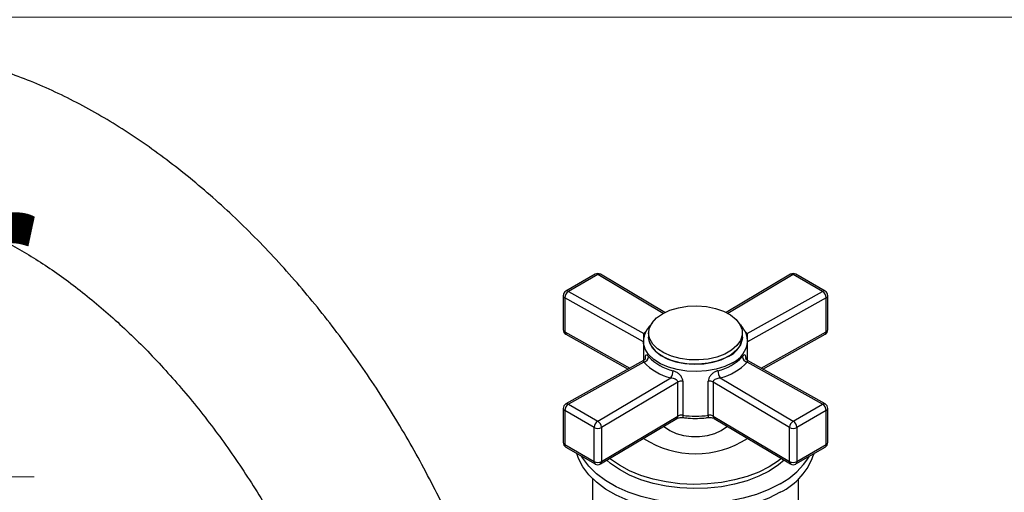
# Model space of a CAD drawing. Units: millimetres. Extents: x 3 to 2746, y 5 to 2745.
# Drawn here: x 500 to 689, y 2278 to 2369 of the extents above; entities that cross this region are included whole.
import ezdxf

# ---------------------------------------------------------------- set-up
doc = ezdxf.new("R2010")
doc.units = ezdxf.units.MM
doc.styles.add('SLDTEXTSTYLE0', font='TXT', dxfattribs={"width": 0.75})

msp = doc.modelspace()

# ---------------------------------------------------------------- linework, layer by layer
at = {"color": 7, "linetype": 'Continuous', "lineweight": 25}
for p, q in [((610.36, 2320.27), (604.73, 2317.01)), ((610.86, 2320.22), (605.23, 2316.96)), ((623.39, 2312.75), (610.86, 2320.22)), ((623.7, 2312.91), (611.37, 2320.26)), ((647.85, 2320.26), (635.52, 2312.91)), ((648.36, 2320.22), (635.83, 2312.75)), ((653.99, 2316.96), (648.36, 2320.22)), ((654.49, 2317.01), (648.86, 2320.27)), ((605.23, 2316.96), (619.68, 2308.88)), ((639.54, 2308.88), (653.99, 2316.96)), ((604.23, 2316.15), (604.23, 2309.61)), ((604.53, 2315.73), (604.53, 2309.2)), ((619.61, 2307.3), (604.53, 2315.73)), ((654.69, 2315.73), (639.61, 2307.3)), ((654.69, 2309.2), (654.69, 2315.73)), ((654.99, 2309.61), (654.99, 2316.15)), ((604.53, 2309.2), (617, 2302.23)), ((604.74, 2308.74), (616.69, 2302.06)), ((619.68, 2308.88), (619.99, 2309.21)), ((620.61, 2309), (620.61, 2308.18)), ((638.61, 2308.18), (638.61, 2309)), ((639.21, 2309.24), (639.54, 2308.88)), ((639.6, 2307.64), (639.61, 2307.36)), ((642.23, 2302.23), (654.69, 2309.2)), ((642.53, 2302.06), (654.48, 2308.74)), ((619.61, 2307.36), (619.61, 2303.71)), ((619.62, 2307.15), (619.61, 2307.36)), ((639.61, 2303.71), (639.61, 2307.36)), ((619.61, 2303.69), (604.74, 2295.37)), ((654.48, 2295.37), (639.61, 2303.69)), ((619.68, 2303.4), (605.23, 2295.32)), ((653.99, 2295.32), (639.54, 2303.4)), ((610.86, 2292.06), (624.87, 2300.41)), ((634.35, 2300.41), (648.36, 2292.06)), ((626.22, 2299.57), (611.58, 2290.84)), ((626.22, 2293.03), (626.22, 2299.57)), ((627.18, 2299.72), (627.18, 2293.19)), ((632.04, 2293.19), (632.04, 2299.72)), ((647.64, 2290.84), (633, 2299.57)), ((633, 2299.57), (633, 2293.03)), ((604.23, 2294.5), (604.23, 2287.97)), ((605.23, 2295.32), (610.86, 2292.06)), ((648.36, 2292.06), (653.99, 2295.32)), ((654.99, 2287.97), (654.99, 2294.5)), ((610.15, 2290.84), (604.52, 2294.09)), ((604.52, 2294.09), (604.52, 2287.56)), ((611.37, 2283.85), (626.01, 2292.58)), ((611.58, 2284.31), (626.22, 2293.03)), ((633, 2293.03), (647.64, 2284.31)), ((633.21, 2292.58), (647.85, 2283.85)), ((654.7, 2294.09), (649.07, 2290.84)), ((654.7, 2287.56), (654.7, 2294.09)), ((610.15, 2284.31), (610.15, 2290.84)), ((611.58, 2290.84), (611.58, 2284.31)), ((647.64, 2284.31), (647.64, 2290.84)), ((649.07, 2290.84), (649.07, 2284.31)), ((604.52, 2287.56), (610.15, 2284.31)), ((604.73, 2287.1), (610.36, 2283.85)), ((648.86, 2283.85), (654.49, 2287.1)), ((649.07, 2284.31), (654.7, 2287.56)), ((609.86, 2281), (609.86, 2267.8)), ((649.36, 2274.29), (649.36, 2281))]:
    msp.add_line(p, q, dxfattribs=at)
at = {"color": 7, "linetype": 'Continuous', "lineweight": 25, "flags": 128}
for points in [[(636.33, 2312.46), (637.39, 2311.61), (638.14, 2310.65), (638.54, 2309.62), (638.58, 2308.57), (638.25, 2307.54), (637.56, 2306.56), (636.55, 2305.69), (635.25, 2304.95), (633.73, 2304.38), (632.03, 2303.99), (630.24, 2303.81), (628.42, 2303.85), (626.65, 2304.09), (625, 2304.54), (623.54, 2305.16), (622.32, 2305.95), (621.41, 2306.86), (620.83, 2307.85), (620.61, 2308.9), (620.76, 2309.95), (621.27, 2310.95), (622.13, 2311.88), (623.29, 2312.69), (624.7, 2313.35), (626.32, 2313.83), (628.08, 2314.12), (629.89, 2314.19), (631.7, 2314.05), (633.42, 2313.7), (634.98, 2313.17), (636.33, 2312.46)], [(619.68, 2308.88), (619.86, 2308.84), (619.91, 2308.84)], [(638.61, 2308.18), (638.58, 2307.75), (638.25, 2306.72), (637.56, 2305.75), (636.55, 2304.87), (635.25, 2304.13), (633.73, 2303.56), (632.03, 2303.18), (630.24, 2303), (628.42, 2303.03), (626.65, 2303.28), (625, 2303.72), (623.54, 2304.35), (622.32, 2305.13), (621.41, 2306.04), (620.83, 2307.04), (620.61, 2308.08), (620.61, 2308.18)], [(620.61, 2308.18), (620.68, 2307.52), (621.09, 2306.5), (621.85, 2305.55), (622.93, 2304.7), (624.28, 2303.99), (625.85, 2303.46), (627.58, 2303.12), (629.38, 2302.99), (631.2, 2303.07), (632.95, 2303.36), (634.56, 2303.84), (635.97, 2304.51)], [(639.3, 2308.84), (639.36, 2308.84), (639.54, 2308.88)], [(636.68, 2303.28), (635.22, 2302.58), (633.55, 2302.06), (631.74, 2301.72), (629.85, 2301.59), (627.95, 2301.67), (626.12, 2301.96), (624.41, 2302.43), (622.88, 2303.09), (621.6, 2303.9), (620.62, 2304.84), (619.95, 2305.87), (619.64, 2306.95), (619.62, 2307.15)], [(627.18, 2293.19), (627.18, 2293.04), (627.2, 2292.92), (627.22, 2292.83), (627.25, 2292.78), (627.28, 2292.76)], [(632.04, 2293.19), (632.04, 2293.04), (632.02, 2292.92), (632, 2292.83), (631.97, 2292.78), (631.94, 2292.76)], [(623.54, 2291.1), (623.68, 2290.97), (624.66, 2290.26)], [(624.66, 2290.26), (625.89, 2289.69), (627.3, 2289.3), (628.83, 2289.1), (630.39, 2289.1), (631.92, 2289.3), (633.33, 2289.69), (634.56, 2290.26), (635.54, 2290.97), (635.68, 2291.1)], [(645.87, 2278.42), (643.71, 2277.32), (641.32, 2276.38), (638.74, 2275.62), (636.03, 2275.06), (633.21, 2274.69), (630.33, 2274.54), (627.45, 2274.59), (624.59, 2274.85), (621.82, 2275.32), (619.17, 2275.98), (616.68, 2276.83), (614.4, 2277.85), (612.36, 2279.03), (610.59, 2280.34), (609.12, 2281.78), (607.97, 2283.31), (607.16, 2284.91), (606.86, 2285.87)], [(645.87, 2280.05), (643.71, 2278.95), (641.32, 2278.01), (638.74, 2277.26), (636.03, 2276.69), (633.21, 2276.33), (630.33, 2276.17), (627.45, 2276.22), (624.59, 2276.48), (621.82, 2276.95), (619.17, 2277.61), (616.68, 2278.46), (614.4, 2279.48), (612.36, 2280.66), (610.59, 2281.98), (609.12, 2283.41), (607.97, 2284.94), (607.72, 2285.38)], [(643.75, 2283.32), (641.74, 2282.3), (639.51, 2281.45), (637.11, 2280.78), (634.57, 2280.3), (631.94, 2280.02), (629.28, 2279.94), (626.61, 2280.07), (624, 2280.4), (621.5, 2280.93), (619.13, 2281.65), (616.95, 2282.54), (615, 2283.6), (613.31, 2284.79), (613.16, 2284.92)], [(646.06, 2284.92), (645.51, 2284.48), (643.75, 2283.32)], [(643.75, 2282.5), (641.74, 2281.49), (639.51, 2280.64), (637.11, 2279.96), (634.57, 2279.48), (631.94, 2279.2), (629.28, 2279.12), (626.61, 2279.25), (624, 2279.58), (621.5, 2280.11), (619.13, 2280.83), (616.95, 2281.73), (615, 2282.78), (613.31, 2283.97), (612.6, 2284.59)], [(646.62, 2284.59), (645.51, 2283.66), (643.75, 2282.5)]]:
    msp.add_lwpolyline(points, dxfattribs=at)
at = {"color": 7, "linetype": 'Continuous', "lineweight": 25}
for centre, radius, start, end in [((610.86, 2319.4), 1, 59.2131, 119.9973), ((610.57, 2319.81), 0.503, 54.3824, 114.3071), ((611.15, 2319.8), 0.505, 64.1565, 125.3446), ((648.36, 2319.4), 1, 60.0027, 120.7869), ((648.07, 2319.8), 0.505, 54.6554, 115.8435), ((648.65, 2319.81), 0.503, 65.6929, 125.6176), ((605.23, 2316.15), 1, 119.9973, 180), ((606.09, 2315.66), 1.56, 123.5398, 177.5088), ((604.93, 2316.55), 0.503, 54.3824, 114.3071), ((654.29, 2316.55), 0.503, 65.6929, 125.6176), ((653.13, 2315.66), 1.56, 2.4912, 56.4602), ((653.99, 2316.15), 1, 0, 60.0027), ((604.71, 2316.18), 0.486, 184.3064, 248.2204), ((654.5, 2316.19), 0.5, 292.769, 354.7042), ((605.23, 2309.61), 1, 180, 240.7799), ((604.71, 2309.65), 0.486, 184.3064, 248.2204), ((653.99, 2309.61), 1, 299.2201, 0), ((654.5, 2309.66), 0.5, 292.769, 354.7042), ((605.02, 2309.14), 0.489, 173.425, 235.3464), ((634.13, 2308.61), 4.5, 294.1971, 354.4827), ((654.22, 2309.14), 0.475, 303.6413, 7.5873), ((634.68, 2307.81), 4.95, 293.8664, 354.8134), ((619.38, 2304.57), 1.21, 284.5274, 354.9435), ((627.39, 2310.81), 9.3, 222.9817, 257.0237), ((631.83, 2310.81), 9.3, 282.9763, 317.0183), ((639.84, 2304.57), 1.21, 185.0565, 255.4726), ((627.17, 2310.37), 10.23, 222.9817, 257.0237), ((622.93, 2301.77), 2.37, 324.8817, 359.3949), ((636.29, 2301.77), 2.37, 180.6051, 215.1183), ((632.05, 2310.37), 10.23, 282.9763, 317.0183), ((626.93, 2298.22), 1.52, 80.6773, 118.0127), ((632.29, 2298.22), 1.52, 61.9873, 99.3227), ((605.23, 2294.5), 1, 119.2201, 180), ((604.73, 2294.55), 0.502, 185.6393, 245.6808), ((606.05, 2294.02), 1.54, 122.6055, 177.3945), ((604.93, 2294.92), 0.491, 53.4256, 113.4375), ((654.29, 2294.92), 0.491, 66.5625, 126.5744), ((653.17, 2294.02), 1.54, 2.6055, 57.3945), ((653.99, 2294.5), 1, 0, 60.7799), ((654.49, 2294.55), 0.502, 294.3192, 354.3607), ((625.71, 2292.99), 0.507, 306.0458, 5.3904), ((626.93, 2291.69), 1.52, 80.6773, 118.0127), ((629.61, 2310.14), 17.12, 261.8289, 278.1711), ((632.29, 2291.69), 1.52, 61.9873, 99.3227), ((633.51, 2292.99), 0.507, 174.6096, 233.9542), ((611.69, 2290.77), 1.54, 122.6055, 177.3945), ((610.86, 2292.2), 1.53, 242.5638, 297.9584), ((610.06, 2290.77), 1.52, 2.7208, 58.3195), ((649.16, 2290.77), 1.52, 121.6805, 177.2792), ((648.36, 2292.2), 1.53, 242.0416, 297.4362), ((647.53, 2290.77), 1.54, 2.6055, 57.3945), ((629.61, 2304.05), 18.25, 236.8421, 303.1579), ((605.23, 2287.97), 1, 180, 240.0027), ((604.73, 2288.02), 0.502, 185.6393, 245.6808), ((605.01, 2287.5), 0.493, 173.7012, 234.9867), ((653.99, 2287.97), 1, 299.9973, 0), ((654.23, 2287.5), 0.48, 304.0564, 7.2558), ((654.49, 2288.02), 0.502, 294.3192, 354.3607), ((640.42, 2289.73), 12.55, 295.7665, 342.1208), ((639.02, 2292.94), 14.59, 297.9889, 328.7809), ((610.86, 2285.67), 1.53, 242.5638, 297.9584), ((610.64, 2284.25), 0.493, 173.7012, 234.9867), ((610.86, 2284.71), 1, 240.0027, 300.7869), ((611.07, 2284.26), 0.507, 306.0458, 5.3904), ((648.36, 2285.67), 1.53, 242.0416, 297.4362), ((648.15, 2284.26), 0.507, 174.6096, 233.9542), ((648.36, 2284.71), 1, 239.2131, 299.9973), ((648.59, 2284.25), 0.48, 304.0564, 7.2558)]:
    msp.add_arc(centre, radius, start, end, dxfattribs=at)
for points, knots in [([(598.65, 2206.19), (598.64, 2207.15), (598.62, 2209.9), (598.4, 2214.51), (597.9, 2220.05), (597.17, 2225.66), (596.2, 2231.32), (595.01, 2237.01), (593.59, 2242.74), (591.95, 2248.47), (590.1, 2254.2), (588.04, 2259.92), (585.79, 2265.61), (583.33, 2271.25), (580.69, 2276.85), (577.87, 2282.37), (574.87, 2287.81), (571.7, 2293.16), (568.38, 2298.4), (564.9, 2303.52), (561.28, 2308.51), (557.53, 2313.35), (553.64, 2318.04), (549.64, 2322.56), (545.53, 2326.9), (541.31, 2331.05), (537, 2335), (532.6, 2338.74), (528.13, 2342.25), (523.59, 2345.52), (518.99, 2348.56), (514.35, 2351.33), (509.67, 2353.85), (504.96, 2356.08), (500.23, 2358.03), (495.51, 2359.68), (490.81, 2361.02), (486.14, 2362.06), (481.52, 2362.77), (476.97, 2363.17), (472.51, 2363.25), (468.15, 2363.01), (463.91, 2362.46), (459.8, 2361.61), (455.83, 2360.45), (452.01, 2359.02), (448.35, 2357.3), (444.86, 2355.3), (441.54, 2353.04), (438.4, 2350.53), (435.45, 2347.76), (432.69, 2344.75), (430.12, 2341.49), (427.76, 2338), (425.6, 2334.28), (423.66, 2330.33), (421.94, 2326.16), (420.45, 2321.78), (419.2, 2317.21), (418.19, 2312.44), (417.42, 2307.51), (416.9, 2302.43), (416.65, 2297.89), (416.63, 2295.04), (416.62, 2293.95)], [0, 0, 0, 0, 0.009005, 0.025804, 0.042589, 0.059358, 0.076108, 0.092836, 0.10954, 0.126222, 0.142882, 0.159522, 0.176146, 0.192756, 0.209355, 0.225947, 0.242535, 0.259121, 0.27571, 0.292304, 0.308906, 0.32552, 0.342149, 0.358797, 0.375466, 0.39216, 0.408881, 0.425632, 0.442412, 0.459223, 0.476063, 0.492927, 0.509809, 0.526694, 0.543565, 0.5604, 0.577171, 0.593848, 0.610401, 0.626799, 0.643019, 0.659045, 0.674872, 0.690508, 0.705971, 0.721288, 0.736494, 0.751628, 0.766733, 0.781839, 0.796988, 0.81222, 0.827571, 0.84307, 0.85874, 0.874591, 0.890627, 0.906838, 0.923207, 0.939712, 0.956325, 0.973017, 0.989764, 1, 1, 1, 1]), ([(446.62, 2293.95), (446.63, 2294.66), (446.64, 2296.71), (446.81, 2299.98), (447.19, 2303.7), (447.74, 2307.2), (448.46, 2310.5), (449.33, 2313.57), (450.35, 2316.41), (451.51, 2319.03), (452.79, 2321.41), (454.2, 2323.58), (455.74, 2325.53), (457.42, 2327.28), (459.26, 2328.83), (461.3, 2330.18), (463.54, 2331.32), (465.89, 2332.17), (468.38, 2332.77), (470.96, 2333.13), (473.73, 2333.25), (476.6, 2333.11), (479.57, 2332.74), (482.65, 2332.12), (485.84, 2331.26), (489.11, 2330.15), (492.48, 2328.78), (495.92, 2327.17), (499.42, 2325.3), (502.97, 2323.18), (506.56, 2320.82), (510.17, 2318.21), (513.77, 2315.37), (517.37, 2312.3), (520.95, 2309.01), (524.48, 2305.51), (527.95, 2301.81), (531.36, 2297.93), (534.69, 2293.87), (537.91, 2289.66), (541.03, 2285.29), (544.03, 2280.8), (546.9, 2276.2), (549.62, 2271.5), (552.19, 2266.73), (554.6, 2261.89), (556.84, 2257), (558.89, 2252.1), (560.77, 2247.18), (562.45, 2242.28), (563.93, 2237.41), (565.22, 2232.59), (566.3, 2227.83), (567.18, 2223.16), (567.86, 2218.6), (568.33, 2214.16), (568.6, 2210.01), (568.63, 2207.41), (568.65, 2206.19)], [0, 0, 0, 0, 0.00909, 0.026446, 0.043771, 0.061084, 0.078402, 0.095756, 0.113189, 0.130764, 0.148563, 0.166697, 0.185312, 0.204586, 0.224711, 0.245806, 0.267718, 0.289668, 0.30865, 0.328774, 0.348032, 0.36662, 0.384742, 0.402553, 0.420165, 0.437655, 0.455082, 0.472484, 0.489885, 0.507301, 0.524745, 0.542225, 0.559747, 0.57731, 0.594915, 0.612559, 0.63024, 0.647953, 0.665695, 0.683461, 0.701247, 0.719048, 0.736859, 0.754675, 0.772492, 0.790303, 0.808103, 0.825888, 0.843653, 0.861393, 0.879103, 0.896779, 0.914417, 0.932012, 0.949563, 0.967067, 0.984523, 1, 1, 1, 1]), ([(621.37, 2310.89), (621.08, 2310.62), (620.47, 2310.02), (619.89, 2308.96), (619.59, 2307.95), (619.64, 2307.34), (619.66, 2307.11)], [0, 0, 0, 0, 0.256574, 0.552587, 0.838298, 1, 1, 1, 1]), ([(639.58, 2307.69), (639.54, 2308.01), (639.45, 2308.7), (638.93, 2309.69), (638.47, 2310.36), (638.13, 2310.65), (638.13, 2310.65)], [0, 0, 0, 0, 0.294035, 0.640191, 0.994432, 1, 1, 1, 1]), ([(619.68, 2308.88), (619.66, 2308.78), (619.62, 2308.59), (619.61, 2308.2), (619.62, 2307.83), (619.63, 2307.55), (619.64, 2307.39), (619.64, 2307.32), (619.64, 2307.28)], [0, 0, 0, 0, 0.241114, 0.484794, 0.722281, 0.863086, 0.92618, 1, 1, 1, 1]), ([(639.58, 2307.28), (639.58, 2307.36), (639.59, 2307.45), (639.59, 2307.66), (639.6, 2307.92), (639.61, 2308.28), (639.6, 2308.62), (639.56, 2308.79), (639.54, 2308.88)], [0, 0, 0, 0, 0.141926, 0.169406, 0.349109, 0.553128, 0.787901, 1, 1, 1, 1]), ([(619.96, 2304.08), (619.96, 2304.08), (619.96, 2304.08), (619.92, 2303.98), (619.82, 2303.82), (619.67, 2303.74), (619.6, 2303.7)], [0, 0, 0, 0, 0.1505403, 0.386877, 0.6916049, 1, 1, 1, 1]), ([(619.62, 2303.68), (619.61, 2303.68), (619.61, 2303.69), (619.62, 2303.6), (619.67, 2303.47), (619.68, 2303.4)], [0, 0, 0, 0, 0.150747, 0.59692, 1, 1, 1, 1]), ([(620.59, 2304.47), (620.5, 2304.56), (620.32, 2304.75), (620.13, 2304.8), (620, 2304.67), (619.92, 2304.38), (619.92, 2304.07), (619.91, 2303.92)], [0, 0, 0, 0, 0.195624, 0.412705, 0.611919, 0.803926, 1, 1, 1, 1]), ([(639.31, 2303.92), (639.31, 2303.99), (639.31, 2304.25), (639.26, 2304.59), (639.13, 2304.79), (638.92, 2304.77), (638.73, 2304.57), (638.63, 2304.47)], [0, 0, 0, 0, 0.086749, 0.31352, 0.551053, 0.777705, 1, 1, 1, 1]), ([(639.62, 2303.71), (639.55, 2303.74), (639.4, 2303.82), (639.3, 2303.99), (639.26, 2304.09), (639.26, 2304.08), (639.26, 2304.08)], [0, 0, 0, 0, 0.286032, 0.640671, 0.886264, 1, 1, 1, 1]), ([(639.54, 2303.4), (639.56, 2303.47), (639.6, 2303.62), (639.61, 2303.71), (639.61, 2303.69), (639.61, 2303.68)], [0, 0, 0, 0, 0.458647, 0.922173, 1, 1, 1, 1]), ([(627.18, 2299.72), (627.17, 2299.8), (627.16, 2300.07), (626.97, 2300.55), (626.53, 2301.08), (625.94, 2301.52), (625.51, 2301.67), (625.3, 2301.75)], [0, 0, 0, 0, 0.086749, 0.31352, 0.551053, 0.777705, 1, 1, 1, 1]), ([(633.92, 2301.75), (633.73, 2301.68), (633.34, 2301.54), (632.8, 2301.17), (632.38, 2300.72), (632.1, 2300.23), (632.06, 2299.89), (632.04, 2299.72)], [0, 0, 0, 0, 0.1956243, 0.412705, 0.6119193, 0.803926, 1, 1, 1, 1]), ([(624.87, 2300.41), (625.02, 2300.39), (625.31, 2300.34), (625.72, 2300.18), (626.02, 2299.99), (626.16, 2299.8), (626.21, 2299.67), (626.21, 2299.6), (626.22, 2299.57)], [0, 0, 0, 0, 0.241114, 0.484794, 0.722281, 0.863086, 0.92618, 1, 1, 1, 1]), ([(633, 2299.57), (633.01, 2299.64), (633.03, 2299.72), (633.11, 2299.88), (633.27, 2300.04), (633.58, 2300.21), (633.95, 2300.35), (634.22, 2300.39), (634.35, 2300.41)], [0, 0, 0, 0, 0.141926, 0.169406, 0.349109, 0.553128, 0.787901, 1, 1, 1, 1]), ([(626.01, 2292.58), (626.06, 2292.6), (626.17, 2292.66), (626.46, 2292.75), (626.83, 2292.79), (627.12, 2292.78), (627.26, 2292.76), (627.28, 2292.76)], [0, 0, 0, 0, 0.1925822, 0.430928, 0.6931335, 0.9620846, 1, 1, 1, 1]), ([(627.28, 2292.76), (627.58, 2292.72), (628.47, 2292.61), (629.94, 2292.57), (631.2, 2292.66), (631.84, 2292.75), (631.94, 2292.76)], [0, 0, 0, 0, 0.199809, 0.576761, 0.9344, 1, 1, 1, 1]), ([(631.94, 2292.76), (632.04, 2292.77), (632.27, 2292.8), (632.64, 2292.77), (633, 2292.69), (633.14, 2292.61), (633.21, 2292.58)], [0, 0, 0, 0, 0.1974739, 0.4759013, 0.7550673, 1, 1, 1, 1])]:
    msp.add_open_spline(points, degree=3, knots=knots, dxfattribs=at)

# ---------------------------------------------------------------- texts
at = {"color": 7, "linetype": 'Continuous', "lineweight": 0, "insert": (48.57, 2697.72), "char_height": 52.91667, "attachment_point": 1, "style": 'SLDTEXTSTYLE0'}
msp.add_mtext('\\LCollection : Gabrielle^JMitigeur thermostatique bain-douche sur gorge 5 trous^JRim mounted 5-hole thermostatic bath & shower mixer', dxfattribs=at)

doc.saveas('drawing.dxf')
